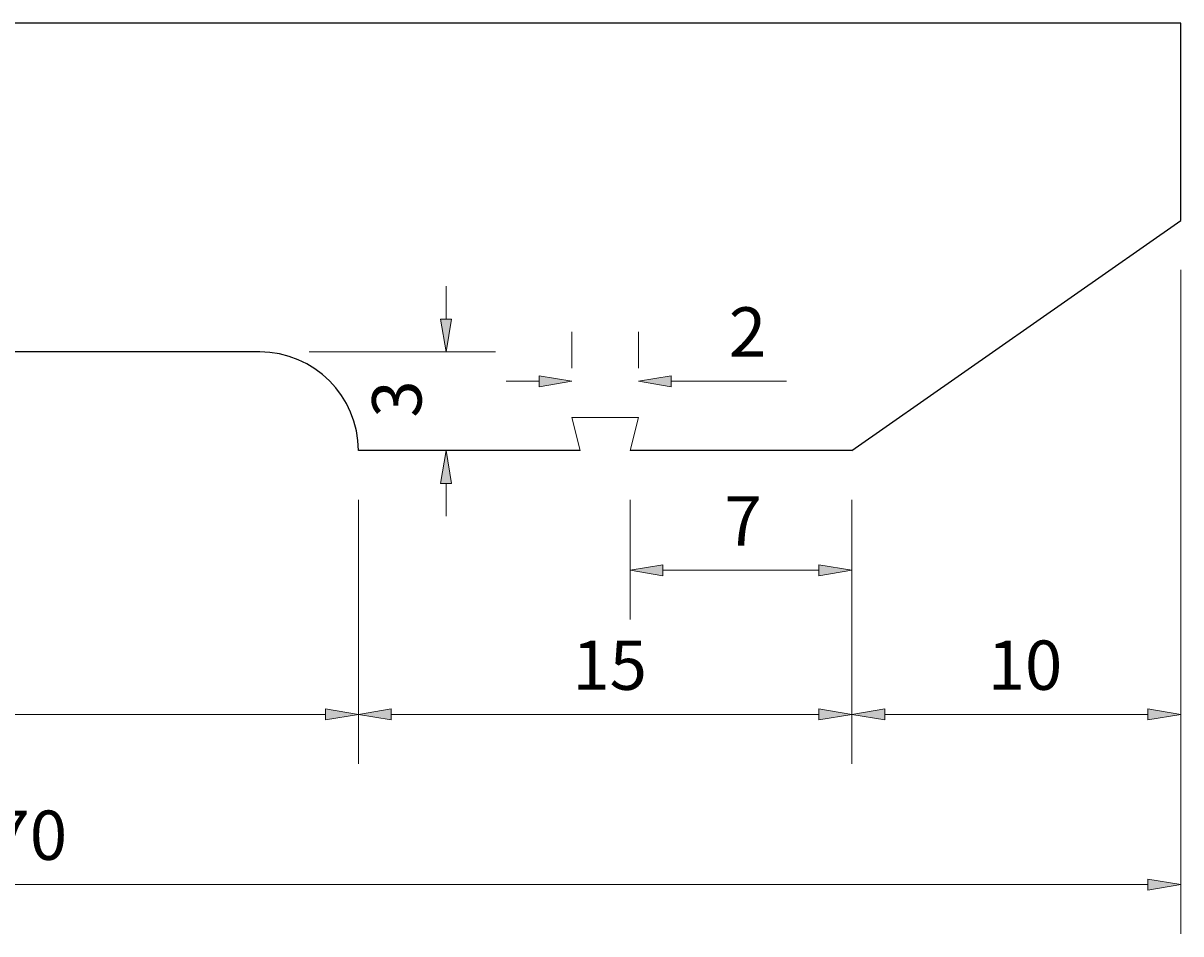
# Model space of a CAD drawing. Units: millimetres. Extents: x -404 to -193, y 186 to 482.
# Drawn here: x -311 to -276, y 395 to 423 of the extents above; entities that cross this region are included whole.
import ezdxf

# ---------------------------------------------------------------- set-up
doc = ezdxf.new("R2010")
doc.units = ezdxf.units.MM
doc.header["$MEASUREMENT"] = 0
doc.layers.add('Layer 1', color=7, linetype='Continuous', lineweight=0)

# ---------------------------------------------------------------- blocks, each defined once
blk = doc.blocks.new('Block_3')
at = {"layer": 'Layer 1', "true_color": 0x696969, "transparency": 33554687}
h = blk.add_hatch(color=251, dxfattribs=at)
h.dxf.hatch_style = 2
h.paths.add_polyline_path([(-345.057, 396.705), (-345.057, 396.372), (-346.057, 396.538)])
h = blk.add_hatch(color=251, dxfattribs=at)
h.dxf.hatch_style = 2
h.paths.add_polyline_path([(-277.057, 396.705), (-277.057, 396.372), (-276.057, 396.538)])
at = {"layer": 'Layer 1', "color": 251, "lineweight": 13, "true_color": 0x696969}
for p, q in [((-276.057, 415.238), (-276.057, 395.038)), ((-346.057, 408.238), (-346.057, 395.038)), ((-277.057, 396.538), (-345.057, 396.538))]:
    blk.add_line(p, q, dxfattribs=at)
at = {"layer": 'Layer 1'}
for points in [[(-345.057, 396.705), (-345.057, 396.372), (-346.057, 396.538), (-346.057, 396.538)], [(-277.057, 396.705), (-277.057, 396.372), (-276.057, 396.538), (-276.057, 396.538)]]:
    blk.add_lwpolyline(points, close=True, dxfattribs=at)
at = {"layer": 'Layer 1', "insert": (-312.182, 397.288), "char_height": 0.2, "attachment_point": 7}
blk.add_mtext('\\C251;\\c6908265;\\FMyriad Pro|b0|i0|c1;\\H1.500000;\\W1.000000;70', dxfattribs=at)
blk = doc.blocks.new('Block_5')
at = {"layer": 'Layer 1', "true_color": 0x696969, "transparency": 33554687}
h = blk.add_hatch(color=251, dxfattribs=at)
h.dxf.hatch_style = 2
h.paths.add_polyline_path([(-330.057, 401.878), (-330.057, 401.544), (-331.057, 401.711)])
h = blk.add_hatch(color=251, dxfattribs=at)
h.dxf.hatch_style = 2
h.paths.add_polyline_path([(-302.057, 401.878), (-302.057, 401.544), (-301.057, 401.711)])
at = {"layer": 'Layer 1', "color": 251, "lineweight": 13, "true_color": 0x696969}
for p, q in [((-331.057, 408.238), (-331.057, 400.211)), ((-301.057, 408.238), (-301.057, 400.211)), ((-330.057, 401.711), (-302.057, 401.711))]:
    blk.add_line(p, q, dxfattribs=at)
at = {"layer": 'Layer 1'}
for points in [[(-330.057, 401.878), (-330.057, 401.544), (-331.057, 401.711), (-331.057, 401.711)], [(-302.057, 401.878), (-302.057, 401.544), (-301.057, 401.711), (-301.057, 401.711)]]:
    blk.add_lwpolyline(points, close=True, dxfattribs=at)
at = {"layer": 'Layer 1', "insert": (-317.182, 402.461), "char_height": 0.2, "attachment_point": 7}
blk.add_mtext('\\C251;\\c6908265;\\FMyriad Pro|b0|i0|c1;\\H1.500000;\\W1.000000;30', dxfattribs=at)
blk = doc.blocks.new('Block_7')
at = {"layer": 'Layer 1', "true_color": 0x696969, "transparency": 33554687}
h = blk.add_hatch(color=251, dxfattribs=at)
h.dxf.hatch_style = 2
h.paths.add_polyline_path([(-300.057, 401.878), (-300.057, 401.544), (-301.057, 401.711)])
h = blk.add_hatch(color=251, dxfattribs=at)
h.dxf.hatch_style = 2
h.paths.add_polyline_path([(-287.057, 401.878), (-287.057, 401.544), (-286.057, 401.711)])
at = {"layer": 'Layer 1', "color": 251, "lineweight": 13, "true_color": 0x696969}
for p, q in [((-286.057, 408.238), (-286.057, 400.211)), ((-300.057, 401.711), (-287.057, 401.711))]:
    blk.add_line(p, q, dxfattribs=at)
at = {"layer": 'Layer 1'}
for points in [[(-300.057, 401.878), (-300.057, 401.544), (-301.057, 401.711), (-301.057, 401.711)], [(-287.057, 401.878), (-287.057, 401.544), (-286.057, 401.711), (-286.057, 401.711)]]:
    blk.add_lwpolyline(points, close=True, dxfattribs=at)
at = {"layer": 'Layer 1', "insert": (-294.557, 402.461), "char_height": 0.2, "attachment_point": 7}
blk.add_mtext('\\C251;\\c6908265;\\FMyriad Pro|b0|i0|c1;\\H1.500000;\\W1.000000;15', dxfattribs=at)
blk = doc.blocks.new('Block_8')
at = {"layer": 'Layer 1', "true_color": 0x696969, "transparency": 33554687}
h = blk.add_hatch(color=251, dxfattribs=at)
h.dxf.hatch_style = 2
h.paths.add_polyline_path([(-298.557, 413.738), (-298.224, 413.738), (-298.39, 412.738)])
h = blk.add_hatch(color=251, dxfattribs=at)
h.dxf.hatch_style = 2
h.paths.add_polyline_path([(-298.557, 408.738), (-298.224, 408.738), (-298.39, 409.738)])
at = {"layer": 'Layer 1', "color": 251, "lineweight": 13, "true_color": 0x696969}
for p, q in [((-298.39, 413.738), (-298.39, 414.738)), ((-302.557, 412.738), (-296.89, 412.738)), ((-298.39, 408.738), (-298.39, 407.738))]:
    blk.add_line(p, q, dxfattribs=at)
at = {"layer": 'Layer 1'}
for points in [[(-298.557, 413.738), (-298.224, 413.738), (-298.39, 412.738), (-298.39, 412.738)], [(-298.557, 408.738), (-298.224, 408.738), (-298.39, 409.738), (-298.39, 409.738)]]:
    blk.add_lwpolyline(points, close=True, dxfattribs=at)
at = {"layer": 'Layer 1', "insert": (-299.14, 410.738), "char_height": 0.2, "attachment_point": 7, "rotation": 90}
blk.add_mtext('\\C251;\\c6908265;\\FMyriad Pro|b0|i0|c1;\\H1.500000;\\W1.000000;3', dxfattribs=at)
blk = doc.blocks.new('Block_10')
at = {"layer": 'Layer 1', "true_color": 0x696969, "transparency": 33554687}
h = blk.add_hatch(color=251, dxfattribs=at)
h.dxf.hatch_style = 2
h.paths.add_polyline_path([(-285.057, 401.878), (-285.057, 401.544), (-286.057, 401.711)])
h = blk.add_hatch(color=251, dxfattribs=at)
h.dxf.hatch_style = 2
h.paths.add_polyline_path([(-277.057, 401.878), (-277.057, 401.544), (-276.057, 401.711)])
at = {"layer": 'Layer 1', "color": 251, "lineweight": 13, "true_color": 0x696969}
for p, q in [((-276.057, 415.238), (-276.057, 400.211)), ((-286.057, 408.238), (-286.057, 400.211)), ((-285.057, 401.711), (-277.057, 401.711))]:
    blk.add_line(p, q, dxfattribs=at)
at = {"layer": 'Layer 1'}
for points in [[(-285.057, 401.878), (-285.057, 401.544), (-286.057, 401.711), (-286.057, 401.711)], [(-277.057, 401.878), (-277.057, 401.544), (-276.057, 401.711), (-276.057, 401.711)]]:
    blk.add_lwpolyline(points, close=True, dxfattribs=at)
at = {"layer": 'Layer 1', "insert": (-281.932, 402.461), "char_height": 0.2, "attachment_point": 7}
blk.add_mtext('\\C251;\\c6908265;\\FMyriad Pro|b0|i0|c1;\\H1.500000;\\W1.000000;10', dxfattribs=at)
blk = doc.blocks.new('Block_11')
at = {"layer": 'Layer 1', "true_color": 0x696969, "transparency": 33554687}
h = blk.add_hatch(color=251, dxfattribs=at)
h.dxf.hatch_style = 2
h.paths.add_polyline_path([(-291.8, 406.265), (-291.8, 405.932), (-292.8, 406.099)])
h = blk.add_hatch(color=251, dxfattribs=at)
h.dxf.hatch_style = 2
h.paths.add_polyline_path([(-287.057, 406.265), (-287.057, 405.932), (-286.057, 406.099)])
at = {"layer": 'Layer 1', "color": 251, "lineweight": 13, "true_color": 0x696969}
for p, q in [((-292.8, 408.238), (-292.8, 404.599)), ((-286.057, 408.238), (-286.057, 404.599)), ((-287.057, 406.099), (-291.8, 406.099))]:
    blk.add_line(p, q, dxfattribs=at)
at = {"layer": 'Layer 1'}
for points in [[(-291.8, 406.265), (-291.8, 405.932), (-292.8, 406.099), (-292.8, 406.099)], [(-287.057, 406.265), (-287.057, 405.932), (-286.057, 406.099), (-286.057, 406.099)]]:
    blk.add_lwpolyline(points, close=True, dxfattribs=at)
at = {"layer": 'Layer 1', "insert": (-289.928, 406.849), "char_height": 0.2, "attachment_point": 7}
blk.add_mtext('\\C251;\\c6908265;\\FMyriad Pro|b0|i0|c1;\\H1.500000;\\W1.000000;7', dxfattribs=at)
blk = doc.blocks.new('Block_13')
at = {"layer": 'Layer 1', "true_color": 0x696969, "transparency": 33554687}
h = blk.add_hatch(color=251, dxfattribs=at)
h.dxf.hatch_style = 2
h.paths.add_polyline_path([(-295.567, 412.012), (-295.567, 411.679), (-294.567, 411.846)])
h = blk.add_hatch(color=251, dxfattribs=at)
h.dxf.hatch_style = 2
h.paths.add_polyline_path([(-291.547, 412.012), (-291.547, 411.679), (-292.547, 411.846)])
at = {"layer": 'Layer 1', "color": 251, "lineweight": 13, "true_color": 0x696969}
for p, q in [((-294.567, 412.248), (-294.567, 413.346)), ((-292.547, 412.248), (-292.547, 413.346)), ((-295.567, 411.846), (-296.567, 411.846)), ((-291.547, 411.846), (-288.047, 411.846))]:
    blk.add_line(p, q, dxfattribs=at)
at = {"layer": 'Layer 1'}
for points in [[(-295.567, 412.012), (-295.567, 411.679), (-294.567, 411.846), (-294.567, 411.846)], [(-291.547, 412.012), (-291.547, 411.679), (-292.547, 411.846), (-292.547, 411.846)]]:
    blk.add_lwpolyline(points, close=True, dxfattribs=at)
at = {"layer": 'Layer 1', "insert": (-289.797, 412.596), "char_height": 0.2, "attachment_point": 7}
blk.add_mtext('\\C251;\\c6908265;\\FMyriad Pro|b0|i0|c1;\\H1.500000;\\W1.000000;2', dxfattribs=at)
blk = doc.blocks.new('Block_0')
at = {"layer": 'Layer 1', "color": 18, "lineweight": 25, "true_color": 0x000000}
for p, q in [((-276.057, 422.738), (-346.057, 422.738)), ((-276.057, 416.738), (-276.057, 422.738)), ((-286.057, 409.738), (-276.057, 416.738)), ((-304.057, 412.738), (-328.057, 412.738)), ((-294.315, 409.738), (-301.057, 409.738)), ((-301.057, 409.738), (-301.057, 409.738)), ((-286.057, 409.738), (-292.8, 409.738))]:
    blk.add_line(p, q, dxfattribs=at)
at = {"layer": 'Layer 1', "color": 18, "lineweight": 13, "true_color": 0x000000}
for p, q in [((-292.547, 410.748), (-294.567, 410.748)), ((-294.567, 410.748), (-294.315, 409.738)), ((-292.8, 409.738), (-292.547, 410.748))]:
    blk.add_line(p, q, dxfattribs=at)
at = {"layer": 'Layer 1', "color": 18, "lineweight": 25, "true_color": 0x000000}
blk.add_open_spline([(-301.057, 409.738), (-301.057, 411.395), (-302.4, 412.738), (-304.057, 412.738)], degree=3, dxfattribs=at)
at = {"layer": 'Layer 1'}
for name in ['Block_3', 'Block_10', 'Block_8', 'Block_13', 'Block_5', 'Block_7', 'Block_11']:
    blk.add_blockref(name, (0, 0), dxfattribs=at)

msp = doc.modelspace()

# ---------------------------------------------------------------- block references
at = {"layer": 'Layer 1'}
msp.add_blockref('Block_0', (0, 0), dxfattribs=at)

doc.saveas('drawing.dxf')
